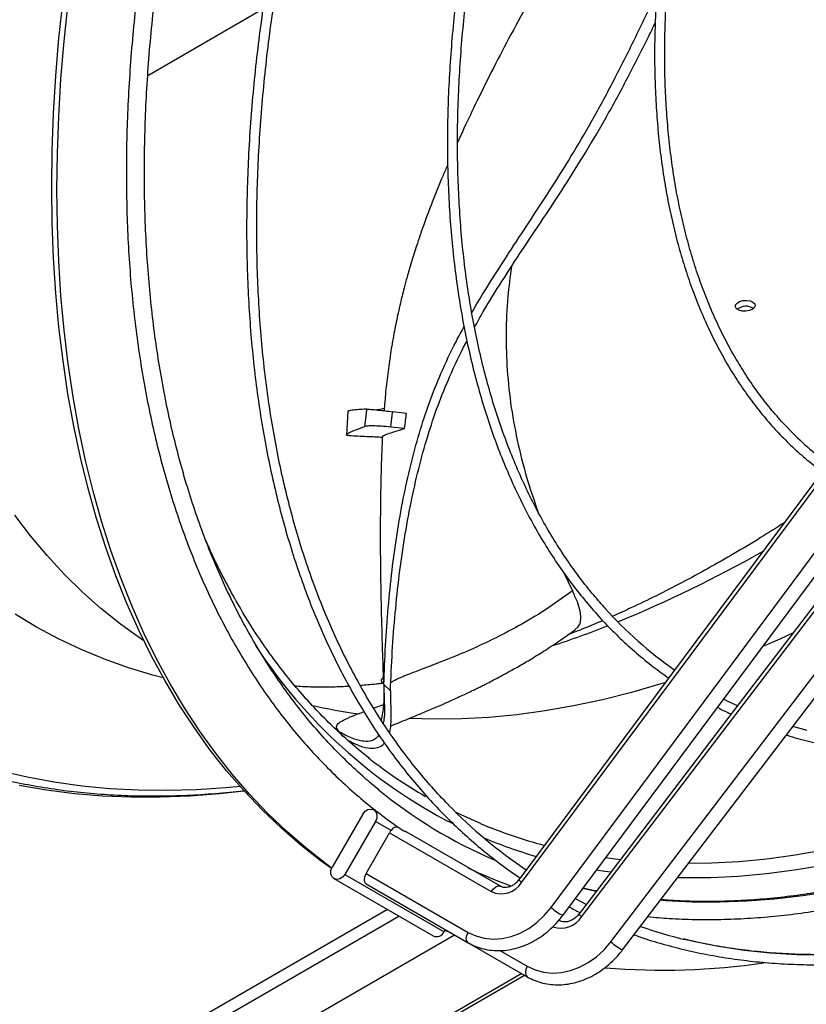
# Model space of a CAD drawing. Units: millimetres. Extents: x 5 to 414, y 3 to 291.
# Drawn here: x 264 to 268, y 62 to 66 of the extents above; entities that cross this region are included whole.
import ezdxf

# ---------------------------------------------------------------- set-up
doc = ezdxf.new("R2010")
doc.units = ezdxf.units.MM

msp = doc.modelspace()

# ---------------------------------------------------------------- linework, layer by layer
at = {"color": 7, "linetype": 'Continuous', "lineweight": 25}
for p, q in [((265.3145, 66.4682), (264.783, 66.1614)), ((266.5093, 62.4353), (268.4897, 65.1003)), ((266.645, 62.32), (268.6254, 64.985)), ((266.6995, 62.2835), (268.6799, 64.9485)), ((266.786, 62.2765), (268.8008, 64.9216)), ((266.9214, 62.1614), (268.9362, 64.8065)), ((266.9751, 62.1237), (268.9899, 64.7689)), ((265.7068, 64.6113), (265.6999, 64.5022)), ((265.9776, 64.6015), (265.9139, 64.6095)), ((265.9689, 64.5318), (265.905, 64.5386)), ((267.9061, 64.3448), (267.2062, 63.403)), ((268.2138, 64.1802), (267.4939, 63.2352)), ((266.7021, 63.8682), (266.7434, 63.7819)), ((267.2062, 63.403), (266.5099, 62.4661)), ((265.9034, 63.3205), (265.8731, 63.3503)), ((267.4939, 63.2352), (266.7849, 62.3043)), ((265.6596, 63.1397), (265.6823, 63.1088)), ((265.6774, 63.1186), (265.6689, 63.1298)), ((267.8275, 63.1372), (267.761, 63.1555)), ((265.8477, 62.7582), (265.8261, 62.7706)), ((265.7758, 62.7515), (265.6342, 62.5062)), ((265.8348, 62.7175), (265.6931, 62.4721)), ((265.9066, 62.6761), (265.8348, 62.7175)), ((266.411, 62.4177), (265.9789, 62.6671)), ((265.7915, 62.4766), (265.8987, 62.6648)), ((265.8987, 62.6648), (266.3692, 62.3932)), ((265.6428, 62.4531), (266.1011, 62.1884)), ((265.6931, 62.4721), (266.1514, 62.2075)), ((265.7915, 62.4766), (266.262, 62.2049)), ((266.5099, 62.4661), (266.4969, 62.4485)), ((265.7917, 62.4288), (266.2622, 62.1572)), ((265.8896, 62.3105), (258.3118, 57.9359)), ((266.7849, 62.3043), (266.7735, 62.2893)), ((266.0646, 62.2712), (266.5351, 61.9996)), ((266.6863, 62.2587), (266.6817, 62.2613)), ((266.1514, 62.2075), (266.1573, 62.2177)), ((266.1839, 62.2024), (266.155, 62.2136)), ((254.7522, 55.585), (266.1995, 62.1933)), ((254.5228, 55.0801), (266.5221, 62.0071))]:
    msp.add_line(p, q, dxfattribs=at)
at = {"color": 8, "linetype": 'Continuous', "lineweight": 25}
for p, q in [((266.9648, 62.5405), (266.897, 62.5493)), ((254.7592, 55.8245), (265.9421, 62.2803)), ((266.6862, 62.2587), (266.6806, 62.2606)), ((266.4087, 62.1212), (266.5354, 62.0481)), ((266.5098, 62.0142), (254.5106, 55.0872))]:
    msp.add_line(p, q, dxfattribs=at)
at = {"color": 7, "linetype": 'Continuous', "lineweight": 25, "flags": 128}
for points in [[(264.3398, 65.6482), (264.3419, 65.8167), (264.3482, 65.9874), (264.3585, 66.1603), (264.3731, 66.3351), (264.3917, 66.5118)], [(264.3634, 65.6346), (264.3655, 65.8031), (264.3717, 65.9738), (264.3821, 66.1467), (264.3966, 66.3215), (264.4153, 66.4982)], [(265.6309, 62.4993), (265.5841, 62.5333), (265.4904, 62.6069), (265.4, 62.6854), (265.3128, 62.7687), (265.229, 62.8568), (265.1486, 62.9496), (265.0717, 63.047), (264.9984, 63.1489), (264.9287, 63.2553), (264.8626, 63.3661), (264.8003, 63.4811), (264.7418, 63.6004), (264.687, 63.7237), (264.6362, 63.851), (264.5892, 63.9822), (264.5463, 64.1171), (264.5073, 64.2557), (264.4723, 64.3979), (264.4413, 64.5435), (264.4145, 64.6924), (264.3917, 64.8445), (264.3731, 64.9996), (264.3585, 65.1577), (264.3482, 65.3185), (264.3419, 65.4821), (264.3398, 65.6482)], [(265.6319, 62.5018), (265.6077, 62.5197), (265.514, 62.5933), (265.4236, 62.6718), (265.3364, 62.7551), (265.2526, 62.8432), (265.1722, 62.936), (265.0953, 63.0334), (265.022, 63.1353), (264.9523, 63.2417), (264.8862, 63.3525), (264.8239, 63.4675), (264.7653, 63.5868), (264.7106, 63.7101), (264.6598, 63.8374), (264.6128, 63.9686), (264.5698, 64.1035), (264.5308, 64.2421), (264.4958, 64.3843), (264.4649, 64.5299), (264.4381, 64.6788), (264.4153, 64.8308), (264.3966, 64.986), (264.3821, 65.1441), (264.3717, 65.3049), (264.3655, 65.4685), (264.3634, 65.6346)], [(267.5741, 65.0819), (267.5602, 65.0763), (267.5438, 65.0737), (267.5272, 65.0744), (267.5125, 65.0785), (267.5017, 65.0852), (267.4964, 65.0938), (267.4972, 65.103), (267.504, 65.1117), (267.5159, 65.1185), (267.5313, 65.1227), (267.5481, 65.1237), (267.5641, 65.1212), (267.577, 65.1157), (267.5852, 65.1079), (267.5875, 65.0989), (267.5836, 65.0898), (267.5741, 65.0819)], [(267.5058, 63.2507), (267.466, 63.2695), (267.4413, 63.2818)], [(265.7758, 62.7515), (265.7861, 62.7641), (265.7992, 62.7721), (265.8133, 62.7744), (265.8261, 62.7706), (265.8358, 62.7614), (265.8409, 62.748), (265.8405, 62.7326), (265.8348, 62.7175)], [(266.3187, 62.7074), (266.2296, 62.747), (266.2063, 62.7581)], [(265.6931, 62.4721), (265.6829, 62.4596), (265.6697, 62.4516), (265.6557, 62.4493), (265.6428, 62.4531), (265.6331, 62.4623), (265.6281, 62.4757), (265.6284, 62.4911), (265.6342, 62.5062)], [(266.2994, 62.4821), (266.2992, 62.4833), (266.2985, 62.4867)], [(265.7917, 62.4288), (265.7854, 62.4359), (265.783, 62.4475), (265.7852, 62.4618), (265.7915, 62.4766)], [(266.8078, 62.3343), (266.7606, 62.3577), (266.7563, 62.36)], [(266.262, 62.2049), (266.2979, 62.1882), (266.3366, 62.1777), (266.3771, 62.1738), (266.4188, 62.1766), (266.4607, 62.1859), (266.5019, 62.2016), (266.5418, 62.2233), (266.5794, 62.2507), (266.614, 62.2831), (266.645, 62.32)], [(266.0637, 62.2718), (266.0644, 62.2713), (266.0646, 62.2712)], [(266.5354, 62.0481), (266.5713, 62.0313), (266.6101, 62.0208), (266.6508, 62.0168), (266.6927, 62.0194), (266.7349, 62.0285), (266.7765, 62.044), (266.8168, 62.0655), (266.8549, 62.0926), (266.89, 62.1248), (266.9214, 62.1614)]]:
    msp.add_lwpolyline(points, dxfattribs=at)
at = {"color": 8, "linetype": 'Continuous', "lineweight": 25, "flags": 128}
for points in [[(264.7654, 63.5508), (264.7492, 63.5618), (264.6566, 63.6288), (264.567, 63.7007), (264.4807, 63.7775), (264.3977, 63.8591), (264.3181, 63.9454), (264.2418, 64.0364), (264.1691, 64.1319)], [(264.8545, 63.3805), (264.8062, 63.3932), (264.6936, 63.4271), (264.5835, 63.4663), (264.4761, 63.5106), (264.3715, 63.56), (264.2696, 63.6146), (264.1707, 63.6743)], [(267.7625, 63.5877), (267.701, 63.5597), (267.6222, 63.5252)], [(270.0664, 63.5288), (269.9716, 63.4599), (269.8324, 63.3629), (269.6929, 63.2704), (269.5532, 63.1826), (269.4133, 63.0994), (269.2735, 63.0211), (269.1337, 62.9476), (268.9942, 62.879), (268.8551, 62.8154), (268.7165, 62.7568), (268.5784, 62.7034), (268.4411, 62.655), (268.3047, 62.6119), (268.1692, 62.574), (268.0348, 62.5413), (267.9017, 62.5138), (267.7698, 62.4917), (267.6395, 62.4749), (267.5106, 62.4635), (267.3835, 62.4574), (267.2581, 62.4566), (267.2292, 62.4572)], [(265.8717, 63.3549), (265.8084, 63.3483), (265.762, 63.3443)], [(267.1735, 63.359), (267.1515, 63.3522), (267.0162, 63.3133), (266.882, 63.2796), (266.7489, 63.2512), (266.6172, 63.2281), (266.4869, 63.2103), (266.3581, 63.1979), (266.231, 63.1909), (266.1056, 63.1892), (265.9921, 63.1923)], [(269.6208, 63.3081), (269.5523, 63.265), (269.4129, 63.1809), (269.2734, 63.1016), (269.134, 63.0271), (268.9948, 62.9576), (268.8559, 62.893), (268.7176, 62.8334), (268.5798, 62.779), (268.4427, 62.7296), (268.3064, 62.6855), (268.1711, 62.6466), (268.0369, 62.6129), (267.9039, 62.5845), (267.7721, 62.5614), (267.6418, 62.5436), (267.513, 62.5312), (267.3859, 62.5241), (267.2788, 62.5223)], [(265.2097, 62.8783), (265.1429, 62.872), (265.0063, 62.863), (264.8714, 62.8594), (264.7384, 62.8611), (264.6073, 62.8682), (264.4782, 62.8807), (264.3513, 62.8985), (264.2266, 62.9217), (264.1043, 62.9501)], [(264.1898, 62.8843), (264.3158, 62.8629), (264.444, 62.8468), (264.5742, 62.8361), (264.7065, 62.8307), (264.8408, 62.8307), (264.9768, 62.8361), (265.1145, 62.8468), (265.2267, 62.8593)], [(266.9206, 62.4825), (266.8937, 62.4864), (266.8549, 62.4926)], [(266.3692, 62.3932), (266.3787, 62.4062), (266.3899, 62.4154), (266.4012, 62.4195), (266.4108, 62.4178), (266.411, 62.4177)], [(266.8534, 62.3942), (266.8176, 62.4016), (266.7915, 62.4074)], [(267.9388, 62.394), (267.8073, 62.3735), (267.6773, 62.3584), (267.5488, 62.3486), (267.4221, 62.3441), (267.2971, 62.345), (267.1741, 62.3511), (267.1498, 62.353)], [(266.2622, 62.1572), (266.2559, 62.1643), (266.2536, 62.1759), (266.2557, 62.1902), (266.262, 62.2049)], [(267.9038, 62.0998), (267.7795, 62.1017), (267.6571, 62.109), (267.5368, 62.1216), (267.4186, 62.1395), (267.3027, 62.1627), (267.2616, 62.1724)], [(266.5354, 62.0481), (266.5289, 62.0334), (266.5265, 62.019), (266.5286, 62.0072), (266.5349, 61.9997), (266.5351, 61.9996)]]:
    msp.add_lwpolyline(points, dxfattribs=at)
at = {"color": 7, "linetype": 'Continuous', "lineweight": 25}
for centre, radius, start, end in [((267.5448, 65.0304), 0.0663, 57.5415, 127.5231), ((268.8264, 65.5828), 1.5117, 224.038, 233.3728), ((268.3197, 64.9894), 1.9214, 222.0651, 234.948), ((267.1773, 64.7572), 2.2225, 231.7697, 239.991), ((267.2703, 64.6064), 2.2494, 230.7018, 246.77), ((267.8169, 64.3991), 2.2993, 224.2668, 235.975), ((265.9596, 62.6303), 0.07, 139.1726, 150.4203), ((265.9321, 62.6606), 0.0299, 73.7047, 148.8103), ((266.4154, 62.4935), 0.1105, 245.2557, 328.1925), ((267.818, 64.4565), 2.3509, 251.1283, 256.3106), ((266.1168, 62.2228), 0.0378, 245.4599, 336.0743), ((267.1615, 65.2554), 3.225, 265.2718, 278.313)]:
    msp.add_arc(centre, radius, start, end, dxfattribs=at)
at = {"color": 8, "linetype": 'Continuous', "lineweight": 25}
for centre, radius, start, end in [((264.806, 68.9147), 5.6955, 292.1429, 299.6547), ((265.1586, 68.0733), 4.7833, 288.1932, 291.4159), ((267.2681, 64.8117), 2.3643, 212.8144, 242.8152), ((266.0962, 65.6835), 2.4927, 257.0531, 262.2168), ((267.2033, 64.8241), 2.2942, 247.3177, 255.1283), ((267.2214, 64.7736), 2.3095, 247.4245, 253.7909), ((266.5225, 62.4602), 0.0282, 204.4401, 241.9575), ((266.7671, 62.4434), 0.1736, 225.292, 247.0677), ((266.6903, 62.3387), 0.1142, 251.4636, 326.9889), ((266.8023, 62.3049), 0.0327, 208.3908, 240.2064), ((267.0676, 62.313), 0.2107, 226.0313, 243.9553)]:
    msp.add_arc(centre, radius, start, end, dxfattribs=at)
at = {"color": 7, "linetype": 'Continuous', "lineweight": 25}
for points, knots in [([(265.9347, 70.1673), (265.9091, 70.1197), (265.8536, 70.0166), (265.7716, 69.8566), (265.6881, 69.6877), (265.6077, 69.5178), (265.5303, 69.3472), (265.4559, 69.1759), (265.3847, 69.004), (265.3167, 68.8317), (265.2519, 68.6591), (265.1903, 68.4864), (265.1322, 68.3136), (265.0774, 68.141), (265.026, 67.9686), (264.9781, 67.7967), (264.9337, 67.6252), (264.8928, 67.4544), (264.8555, 67.2843), (264.8217, 67.1152), (264.7917, 66.9471), (264.7652, 66.7802), (264.7425, 66.6146), (264.7234, 66.4504), (264.708, 66.2878), (264.6963, 66.1268), (264.6884, 65.9677), (264.6842, 65.8105), (264.6838, 65.6553), (264.6871, 65.5023), (264.6941, 65.3516), (264.7049, 65.2033), (264.7194, 65.0575), (264.7377, 64.9143), (264.7596, 64.7739), (264.7852, 64.6364), (264.8146, 64.5018), (264.8475, 64.3703), (264.8842, 64.2419), (264.9244, 64.1169), (264.9681, 63.9952), (265.0155, 63.877), (265.0663, 63.7624), (265.1206, 63.6514), (265.1783, 63.5442), (265.2393, 63.4408), (265.3037, 63.3413), (265.3713, 63.2459), (265.4422, 63.1545), (265.5162, 63.0672), (265.5933, 62.9842), (265.6734, 62.9055), (265.7564, 62.831), (265.8425, 62.7612), (265.9112, 62.7094), (265.9521, 62.6824), (265.9624, 62.6756)], [0, 0, 0, 0, 0.016149, 0.034956, 0.053763, 0.07257, 0.091378, 0.110186, 0.128994, 0.147802, 0.166611, 0.185421, 0.204231, 0.223042, 0.241853, 0.260665, 0.279478, 0.298292, 0.317106, 0.335922, 0.354738, 0.373555, 0.392373, 0.411192, 0.430012, 0.448833, 0.467654, 0.486476, 0.505299, 0.524123, 0.542947, 0.561771, 0.580595, 0.599419, 0.618242, 0.637065, 0.655885, 0.674704, 0.69352, 0.712333, 0.731142, 0.749947, 0.768747, 0.78754, 0.806326, 0.825106, 0.843876, 0.862639, 0.881392, 0.900136, 0.918871, 0.937597, 0.956315, 0.975026, 0.993731, 1, 1, 1, 1]), ([(265.8495, 62.8635), (265.8276, 62.8816), (265.7776, 62.9229), (265.7031, 62.9924), (265.6255, 63.071), (265.551, 63.1541), (265.4796, 63.2412), (265.4114, 63.3325), (265.3464, 63.4277), (265.2846, 63.5269), (265.2261, 63.63), (265.1709, 63.7368), (265.1192, 63.8473), (265.0708, 63.9614), (265.0259, 64.0791), (264.9845, 64.2002), (264.9467, 64.3246), (264.9123, 64.4523), (264.8816, 64.5831), (264.8545, 64.717), (264.8309, 64.8539), (264.8111, 64.9935), (264.7949, 65.1359), (264.7823, 65.281), (264.7735, 65.4285), (264.7683, 65.5784), (264.7669, 65.7307), (264.7691, 65.885), (264.7751, 66.0414), (264.7847, 66.1998), (264.7981, 66.3599), (264.8151, 66.5217), (264.8358, 66.685), (264.8602, 66.8497), (264.8882, 67.0158), (264.9198, 67.1829), (264.955, 67.3511), (264.9938, 67.5202), (265.0361, 67.69), (265.0819, 67.8604), (265.1312, 68.0314), (265.1839, 68.2027), (265.2401, 68.3741), (265.2995, 68.5457), (265.3623, 68.7172), (265.4283, 68.8886), (265.4975, 69.0596), (265.5699, 69.2301), (265.6453, 69.4001), (265.7238, 69.5693), (265.8053, 69.7377), (265.8898, 69.9049), (265.9568, 70.0338), (265.9966, 70.1065), (266.0063, 70.1242)], [0, 0, 0, 0, 0.015439, 0.035104, 0.054761, 0.074409, 0.094048, 0.113677, 0.133296, 0.152905, 0.172505, 0.192096, 0.211678, 0.231254, 0.250822, 0.270385, 0.289943, 0.309497, 0.329047, 0.348595, 0.368141, 0.387684, 0.407227, 0.426769, 0.44631, 0.465851, 0.485392, 0.504934, 0.524476, 0.544018, 0.563561, 0.583105, 0.60265, 0.622195, 0.641741, 0.661288, 0.680836, 0.700385, 0.719935, 0.739486, 0.759037, 0.778589, 0.798142, 0.817695, 0.837249, 0.856803, 0.876359, 0.895914, 0.91547, 0.935026, 0.954583, 0.97414, 0.993697, 1, 1, 1, 1]), ([(266.4737, 69.8537), (266.4488, 69.8075), (266.3943, 69.7062), (266.3135, 69.5483), (266.2306, 69.3805), (266.1507, 69.2116), (266.0738, 69.0419), (266, 68.8716), (265.9294, 68.7007), (265.8619, 68.5294), (265.7976, 68.3579), (265.7367, 68.1862), (265.679, 68.0146), (265.6248, 67.843), (265.574, 67.6717), (265.5266, 67.5009), (265.4827, 67.3305), (265.4424, 67.1608), (265.4056, 66.992), (265.3725, 66.824), (265.343, 66.6571), (265.3171, 66.4915), (265.2948, 66.3271), (265.2763, 66.1642), (265.2615, 66.0029), (265.2504, 65.8432), (265.243, 65.6855), (265.2393, 65.5296), (265.2394, 65.3759), (265.2432, 65.2243), (265.2507, 65.075), (265.262, 64.9282), (265.2769, 64.784), (265.2956, 64.6424), (265.318, 64.5035), (265.3441, 64.3676), (265.3738, 64.2346), (265.4072, 64.1048), (265.4441, 63.9781), (265.4847, 63.8548), (265.5288, 63.7348), (265.5764, 63.6183), (265.6275, 63.5055), (265.6821, 63.3963), (265.74, 63.2908), (265.8013, 63.1893), (265.8658, 63.0916), (265.9337, 62.998), (266.0047, 62.9084), (266.0788, 62.823), (266.156, 62.7418), (266.2362, 62.665), (266.3193, 62.5923), (266.4056, 62.5245), (266.4667, 62.4792), (266.4999, 62.4579), (266.5026, 62.4562)], [0, 0, 0, 0, 0.015817, 0.034717, 0.053617, 0.072517, 0.091417, 0.110317, 0.129218, 0.148119, 0.16702, 0.185921, 0.204823, 0.223725, 0.242627, 0.26153, 0.280433, 0.299337, 0.318241, 0.337146, 0.356051, 0.374956, 0.393862, 0.412769, 0.431676, 0.450584, 0.469492, 0.488401, 0.50731, 0.526219, 0.545129, 0.564038, 0.582948, 0.601857, 0.620767, 0.639675, 0.658582, 0.677489, 0.696394, 0.715297, 0.734197, 0.753095, 0.77199, 0.790882, 0.809769, 0.828652, 0.84753, 0.866404, 0.885271, 0.904134, 0.922991, 0.941844, 0.960691, 0.979535, 0.998375, 1, 1, 1, 1]), ([(266.1737, 62.7917), (266.1726, 62.7928), (266.1452, 62.8196), (266.0944, 62.876), (266.0216, 62.9612), (265.9523, 63.051), (265.8861, 63.1447), (265.8232, 63.2424), (265.7635, 63.344), (265.7072, 63.4494), (265.6542, 63.5585), (265.6047, 63.6713), (265.5586, 63.7876), (265.516, 63.9074), (265.477, 64.0306), (265.4415, 64.157), (265.4095, 64.2867), (265.3812, 64.4194), (265.3565, 64.5551), (265.3355, 64.6936), (265.3181, 64.8349), (265.3044, 64.9789), (265.2945, 65.1254), (265.2882, 65.2743), (265.2856, 65.4256), (265.2867, 65.579), (265.2916, 65.7345), (265.3001, 65.8919), (265.3124, 66.0511), (265.3283, 66.2121), (265.348, 66.3746), (265.3713, 66.5385), (265.3982, 66.7037), (265.4288, 66.8702), (265.463, 67.0376), (265.5007, 67.206), (265.542, 67.3751), (265.5869, 67.5449), (265.6352, 67.7153), (265.6869, 67.8859), (265.7421, 68.0569), (265.8006, 68.2279), (265.8624, 68.3989), (265.9275, 68.5697), (265.9958, 68.7402), (266.0673, 68.9103), (266.1419, 69.0799), (266.2195, 69.2487), (266.3001, 69.4167), (266.3837, 69.5836), (266.455, 69.7214), (266.4994, 69.803), (266.514, 69.8297)], [0, 0, 0, 0, 0.000895, 0.021554, 0.042206, 0.062854, 0.083495, 0.10413, 0.12476, 0.145384, 0.166003, 0.186618, 0.207229, 0.227836, 0.248439, 0.269041, 0.28964, 0.310237, 0.330833, 0.351428, 0.372022, 0.392615, 0.413208, 0.433801, 0.454394, 0.474987, 0.49558, 0.516173, 0.536767, 0.557361, 0.577956, 0.598551, 0.619147, 0.639743, 0.66034, 0.680937, 0.701535, 0.722133, 0.742732, 0.763331, 0.783931, 0.804531, 0.825131, 0.845732, 0.866333, 0.886934, 0.907536, 0.928138, 0.948739, 0.969342, 0.989944, 1, 1, 1, 1]), ([(267.1599, 69.4438), (267.1437, 69.4135), (267.1006, 69.3328), (267.0339, 69.2005), (266.9594, 69.0472), (266.8879, 68.893), (266.8195, 68.738), (266.7543, 68.5825), (266.6921, 68.4265), (266.6333, 68.2702), (266.5776, 68.1138), (266.5254, 67.9573), (266.4765, 67.8011), (266.4311, 67.6451), (266.3891, 67.4896), (266.3506, 67.3346), (266.3157, 67.1804), (266.2844, 67.0271), (266.2567, 66.8747), (266.2327, 66.7236), (266.2123, 66.5738), (266.1956, 66.4254), (266.1826, 66.2786), (266.1733, 66.1335), (266.1678, 65.9903), (266.166, 65.8491), (266.1679, 65.7101), (266.1736, 65.5733), (266.183, 65.4389), (266.1961, 65.307), (266.2129, 65.1777), (266.2334, 65.0513), (266.2577, 64.9277), (266.2855, 64.8071), (266.317, 64.6897), (266.3521, 64.5755), (266.3908, 64.4646), (266.4331, 64.3572), (266.4788, 64.2534), (266.5279, 64.1532), (266.5805, 64.0568), (266.6364, 63.9642), (266.6956, 63.8756), (266.7581, 63.791), (266.8237, 63.7105), (266.8924, 63.6341), (266.9642, 63.562), (267.039, 63.4943), (267.1136, 63.433), (267.1646, 63.3965), (267.1886, 63.3793)], [0, 0, 0, 0, 0.012699, 0.033761, 0.054823, 0.075885, 0.096947, 0.11801, 0.139073, 0.160137, 0.1812, 0.202265, 0.22333, 0.244395, 0.265461, 0.286528, 0.307595, 0.328663, 0.349732, 0.370802, 0.391872, 0.412943, 0.434015, 0.455088, 0.476161, 0.497235, 0.51831, 0.539385, 0.56046, 0.581535, 0.60261, 0.623684, 0.644758, 0.66583, 0.6869, 0.707968, 0.729033, 0.750094, 0.771151, 0.792203, 0.813249, 0.834289, 0.855322, 0.876347, 0.897365, 0.918375, 0.939377, 0.960372, 0.981361, 1, 1, 1, 1]), ([(266.8976, 63.699), (266.879, 63.7198), (266.8378, 63.7659), (266.7777, 63.8422), (266.7169, 63.9268), (266.6594, 64.0154), (266.6052, 64.1079), (266.5543, 64.2042), (266.5068, 64.3043), (266.4628, 64.4079), (266.4222, 64.5151), (266.385, 64.6257), (266.3515, 64.7396), (266.3215, 64.8567), (266.2951, 64.977), (266.2723, 65.1002), (266.2532, 65.2263), (266.2377, 65.3552), (266.226, 65.4867), (266.2179, 65.6207), (266.2135, 65.7571), (266.2128, 65.8957), (266.2159, 66.0365), (266.2226, 66.1793), (266.2331, 66.3239), (266.2472, 66.4702), (266.265, 66.6181), (266.2865, 66.7674), (266.3116, 66.9181), (266.3404, 67.0698), (266.3728, 67.2226), (266.4087, 67.3763), (266.4481, 67.5306), (266.4911, 67.6855), (266.5375, 67.8408), (266.5873, 67.9964), (266.6404, 68.1521), (266.6969, 68.3078), (266.7567, 68.4633), (266.8196, 68.6185), (266.8857, 68.7732), (266.9549, 68.9273), (267.027, 69.0806), (267.1023, 69.2329), (267.16, 69.346), (267.1935, 69.408), (267.1999, 69.4199)], [0, 0, 0, 0, 0.019298, 0.042579, 0.06585, 0.089113, 0.112367, 0.135614, 0.158852, 0.182084, 0.205311, 0.228532, 0.251748, 0.274962, 0.298172, 0.32138, 0.344587, 0.367792, 0.390996, 0.4142, 0.437404, 0.460608, 0.483812, 0.507016, 0.530221, 0.553426, 0.576633, 0.599839, 0.623047, 0.646256, 0.669465, 0.692675, 0.715885, 0.739097, 0.762309, 0.785522, 0.808735, 0.831949, 0.855163, 0.878378, 0.901593, 0.924809, 0.948025, 0.971241, 0.994457, 1, 1, 1, 1]), ([(267.8683, 69.0205), (267.8618, 69.008), (267.8316, 68.9507), (267.7806, 68.8475), (267.7157, 68.7109), (267.654, 68.5735), (267.5953, 68.4355), (267.5398, 68.2969), (267.4876, 68.1581), (267.4386, 68.0192), (267.393, 67.8802), (267.3507, 67.7415), (267.312, 67.6031), (267.2767, 67.4653), (267.245, 67.3281), (267.2168, 67.1918), (267.1923, 67.0565), (267.1715, 66.9224), (267.1543, 66.7896), (267.1408, 66.6584), (267.131, 66.5287), (267.1249, 66.4009), (267.1226, 66.275), (267.124, 66.1513), (267.1292, 66.0298), (267.1381, 65.9107), (267.1507, 65.7941), (267.167, 65.6802), (267.187, 65.5692), (267.2108, 65.4611), (267.2381, 65.3561), (267.2691, 65.2543), (267.3036, 65.1559), (267.3417, 65.061), (267.3833, 64.9696), (267.4283, 64.8819), (267.4767, 64.798), (267.5285, 64.718), (267.5834, 64.6421), (267.6416, 64.5702), (267.7029, 64.5025), (267.7672, 64.4392), (267.8317, 64.3821), (267.8761, 64.3483), (267.8969, 64.3324)], [0, 0, 0, 0, 0.00678, 0.03108, 0.055381, 0.079682, 0.103983, 0.128285, 0.152588, 0.176891, 0.201195, 0.2255, 0.249806, 0.274113, 0.298421, 0.322731, 0.347041, 0.371353, 0.395666, 0.41998, 0.444296, 0.468613, 0.49293, 0.517249, 0.541569, 0.565889, 0.590209, 0.614528, 0.638846, 0.663163, 0.687476, 0.711786, 0.736092, 0.760391, 0.784683, 0.808966, 0.83324, 0.857502, 0.881753, 0.90599, 0.930215, 0.954428, 0.978629, 1, 1, 1, 1]), ([(267.7434, 64.5298), (267.7372, 64.536), (267.71, 64.5631), (267.6648, 64.6154), (267.6081, 64.6867), (267.5549, 64.7624), (267.5048, 64.8419), (267.458, 64.9254), (267.4145, 65.0126), (267.3745, 65.1034), (267.3379, 65.1978), (267.3048, 65.2957), (267.2753, 65.3968), (267.2493, 65.5012), (267.2269, 65.6087), (267.2082, 65.719), (267.1931, 65.8323), (267.1817, 65.9482), (267.1739, 66.0666), (267.1699, 66.1874), (267.1695, 66.3105), (267.1729, 66.4357), (267.18, 66.5629), (267.1908, 66.6919), (267.2052, 66.8225), (267.2233, 66.9546), (267.2451, 67.088), (267.2705, 67.2226), (267.2995, 67.3582), (267.332, 67.4946), (267.3681, 67.6317), (267.4077, 67.7694), (267.4506, 67.9073), (267.497, 68.0454), (267.5467, 68.1836), (267.5996, 68.3215), (267.6557, 68.4591), (267.715, 68.5963), (267.7774, 68.7327), (267.8415, 68.8664), (267.8864, 68.9539), (267.9083, 68.9967)], [0, 0, 0, 0, 0.0077604, 0.0340038, 0.0602337, 0.0864494, 0.1126508, 0.1388387, 0.1650139, 0.1911777, 0.2173315, 0.2434769, 0.2696151, 0.2957477, 0.3218757, 0.3480005, 0.3741228, 0.4002435, 0.4263633, 0.4524827, 0.4786022, 0.5047219, 0.5308424, 0.5569636, 0.5830859, 0.6092093, 0.6353339, 0.6614598, 0.6875869, 0.7137151, 0.7398446, 0.7659752, 0.7921068, 0.8182394, 0.8443729, 0.8705073, 0.8966423, 0.922778, 0.9489143, 0.975051, 1, 1, 1, 1]), ([(267.3321, 67.6729), (267.3193, 67.6569), (267.2624, 67.5859), (267.1675, 67.4603), (267.05, 67.2997), (266.9431, 67.1466), (266.8367, 66.9877), (266.7321, 66.8238), (266.6305, 66.656), (266.5369, 66.4936), (266.4511, 66.3368), (266.3727, 66.186), (266.3044, 66.0481), (266.2521, 65.9389), (266.2234, 65.8753), (266.2137, 65.8537)], [0, 0, 0, 0, 0.028829, 0.1282, 0.221213, 0.30833, 0.389967, 0.489204, 0.58043, 0.664293, 0.751374, 0.830411, 0.902038, 0.966819, 1, 1, 1, 1]), ([(266.2793, 65.0664), (266.2817, 65.0709), (266.3097, 65.1221), (266.3714, 65.2201), (266.4619, 65.361), (266.5569, 65.5044), (266.6538, 65.6532), (266.7517, 65.8101), (266.8489, 65.9777), (266.9446, 66.157), (267.04, 66.3472), (267.1013, 66.4773), (267.1327, 66.544)], [0, 0, 0, 0, 0.00932, 0.1061543, 0.2026809, 0.3008248, 0.4023036, 0.5086252, 0.6210962, 0.740524, 0.8668844, 1, 1, 1, 1]), ([(266.2917, 64.9989), (266.305, 65.0232), (266.3442, 65.0949), (266.4189, 65.2139), (266.5119, 65.3566), (266.6091, 65.5019), (266.7084, 65.6527), (266.8084, 65.8117), (266.9079, 65.9815), (267.0054, 66.1632), (267.0782, 66.306), (267.1173, 66.3879), (267.1257, 66.4056)], [0, 0, 0, 0, 0.052714, 0.15558, 0.258154, 0.362447, 0.47025, 0.583145, 0.702504, 0.829181, 0.963155, 1, 1, 1, 1]), ([(267.7311, 63.1162), (267.7325, 63.1158), (267.7657, 63.1049), (267.833, 63.0878), (267.933, 63.0655), (268.0352, 63.0485), (268.1394, 63.0362), (268.2455, 63.0287), (268.3533, 63.026), (268.4629, 63.0281), (268.574, 63.0351), (268.6865, 63.0469), (268.8004, 63.0634), (268.9155, 63.0848), (269.0318, 63.1109), (269.1491, 63.1418), (269.2673, 63.1773), (269.3863, 63.2176), (269.506, 63.2625), (269.6262, 63.312), (269.747, 63.366), (269.868, 63.4245), (269.9893, 63.4875), (270.1106, 63.5548), (270.232, 63.6265), (270.3533, 63.7024), (270.4743, 63.7824), (270.5949, 63.8666), (270.7152, 63.9548), (270.8348, 64.0469), (270.9537, 64.1428), (271.0719, 64.2425), (271.1891, 64.3459), (271.3054, 64.4528), (271.4205, 64.5632), (271.5343, 64.6769), (271.6469, 64.7939), (271.7579, 64.914), (271.8674, 65.0371), (271.9753, 65.1631), (272.0814, 65.2919), (272.1857, 65.4234), (272.288, 65.5575), (272.3882, 65.6939), (272.4863, 65.8326), (272.5821, 65.9735), (272.6662, 66.1013), (272.7171, 66.1829), (272.7379, 66.2161)], [0, 0, 0, 0, 0.000948, 0.023231, 0.04552, 0.067817, 0.090122, 0.112435, 0.134756, 0.157084, 0.17942, 0.201763, 0.224112, 0.246467, 0.268826, 0.291189, 0.313555, 0.335924, 0.358295, 0.380668, 0.403042, 0.425416, 0.447791, 0.470166, 0.492541, 0.514915, 0.537289, 0.559663, 0.582035, 0.604408, 0.626779, 0.64915, 0.67152, 0.693889, 0.716257, 0.738625, 0.760993, 0.783359, 0.805725, 0.828091, 0.850456, 0.87282, 0.895184, 0.917548, 0.939912, 0.962275, 0.984638, 1, 1, 1, 1]), ([(267.0922, 62.2774), (267.1249, 62.2744), (267.1965, 62.268), (267.3091, 62.2639), (267.4295, 62.2639), (267.5515, 62.2689), (267.675, 62.2787), (267.8, 62.2933), (267.9262, 62.3127), (268.0537, 62.3369), (268.1823, 62.3659), (268.312, 62.3996), (268.4425, 62.438), (268.5739, 62.4811), (268.7059, 62.5289), (268.8386, 62.5813), (268.9718, 62.6383), (269.1054, 62.6998), (269.2392, 62.7658), (269.3733, 62.8362), (269.5074, 62.911), (269.6416, 62.9901), (269.7756, 63.0735), (269.9094, 63.161), (270.0428, 63.2527), (270.1758, 63.3484), (270.3083, 63.448), (270.4402, 63.5516), (270.5713, 63.6589), (270.7016, 63.77), (270.8309, 63.8847), (270.9592, 64.003), (271.0864, 64.1247), (271.2124, 64.2498), (271.337, 64.3782), (271.4602, 64.5097), (271.5818, 64.6442), (271.7019, 64.7818), (271.8203, 64.9222), (271.9368, 65.0653), (272.0515, 65.2111), (272.1642, 65.3594), (272.2749, 65.51), (272.3834, 65.663), (272.4897, 65.8182), (272.5935, 65.9754), (272.6781, 66.1072), (272.727, 66.1871), (272.7431, 66.2133)], [0, 0, 0, 0, 0.018538, 0.040535, 0.062542, 0.084558, 0.106584, 0.128619, 0.150661, 0.172711, 0.194766, 0.216826, 0.23889, 0.260958, 0.283029, 0.305103, 0.327177, 0.349253, 0.37133, 0.393407, 0.415485, 0.437562, 0.459638, 0.481714, 0.50379, 0.525864, 0.547938, 0.57001, 0.592082, 0.614153, 0.636223, 0.658292, 0.680359, 0.702427, 0.724493, 0.746558, 0.768623, 0.790687, 0.81275, 0.834812, 0.856874, 0.878936, 0.900997, 0.923058, 0.945118, 0.967178, 0.989238, 1, 1, 1, 1]), ([(273.154, 65.9884), (273.1231, 65.9385), (273.0593, 65.8357), (272.9595, 65.6821), (272.8556, 65.5272), (272.7493, 65.3744), (272.6409, 65.2239), (272.5303, 65.0757), (272.4178, 64.93), (272.3034, 64.7868), (272.1871, 64.6463), (272.0691, 64.5087), (271.9495, 64.3739), (271.8283, 64.2422), (271.7057, 64.1135), (271.5817, 63.9881), (271.4565, 63.866), (271.3301, 63.7473), (271.2027, 63.6322), (271.0743, 63.5206), (270.9451, 63.4127), (270.8151, 63.3086), (270.6845, 63.2083), (270.5533, 63.112), (270.4217, 63.0197), (270.2898, 62.9314), (270.1577, 62.8473), (270.0254, 62.7675), (269.8931, 62.6919), (269.7609, 62.6206), (269.6289, 62.5537), (269.4972, 62.4913), (269.366, 62.4334), (269.2352, 62.38), (269.105, 62.3311), (268.9755, 62.2869), (268.8469, 62.2474), (268.7191, 62.2125), (268.5924, 62.1823), (268.4668, 62.1568), (268.3424, 62.1361), (268.2194, 62.1202), (268.0977, 62.109), (267.9775, 62.1026), (267.8589, 62.101), (267.742, 62.1042), (267.6269, 62.1122), (267.5135, 62.1249), (267.4023, 62.1427), (267.3171, 62.1593), (267.2696, 62.1715), (267.2578, 62.1745)], [0, 0, 0, 0, 0.01947, 0.040187, 0.060904, 0.081621, 0.102338, 0.123054, 0.14377, 0.164486, 0.185202, 0.205917, 0.226632, 0.247346, 0.26806, 0.288774, 0.309487, 0.330199, 0.350911, 0.371623, 0.392334, 0.413044, 0.433754, 0.454463, 0.475172, 0.49588, 0.516587, 0.537294, 0.558001, 0.578707, 0.599414, 0.62012, 0.640826, 0.661532, 0.682239, 0.702946, 0.723654, 0.744364, 0.765075, 0.785788, 0.806503, 0.827221, 0.847943, 0.868668, 0.889398, 0.910133, 0.930873, 0.951619, 0.97237, 0.993128, 1, 1, 1, 1]), ([(267.0284, 62.1937), (267.0464, 62.1873), (267.099, 62.1686), (267.1887, 62.1428), (267.2972, 62.1159), (267.408, 62.0941), (267.5208, 62.0769), (267.6356, 62.0646), (267.7522, 62.057), (267.8706, 62.0543), (267.9906, 62.0564), (268.1122, 62.0633), (268.2353, 62.075), (268.3598, 62.0915), (268.4856, 62.1129), (268.6125, 62.1389), (268.7405, 62.1698), (268.8695, 62.2054), (268.9994, 62.2456), (269.1301, 62.2906), (269.2614, 62.3401), (269.3933, 62.3943), (269.5257, 62.453), (269.6584, 62.5162), (269.7914, 62.5839), (269.9246, 62.6559), (270.0577, 62.7323), (270.1909, 62.813), (270.3238, 62.8979), (270.4565, 62.987), (270.5889, 63.0801), (270.7207, 63.1772), (270.852, 63.2782), (270.9826, 63.3831), (271.1124, 63.4918), (271.2414, 63.6041), (271.3693, 63.72), (271.4962, 63.8395), (271.6219, 63.9623), (271.7464, 64.0884), (271.8694, 64.2178), (271.991, 64.3503), (272.111, 64.4857), (272.2294, 64.6241), (272.346, 64.7652), (272.4607, 64.9091), (272.5735, 65.0555), (272.6843, 65.2043), (272.793, 65.3555), (272.8996, 65.5089), (273.0038, 65.6644), (273.1025, 65.8167), (273.1652, 65.9179), (273.195, 65.9659)], [0, 0, 0, 0, 0.01028, 0.030058, 0.04984, 0.069627, 0.089418, 0.109215, 0.129018, 0.148826, 0.168639, 0.188457, 0.20828, 0.228106, 0.247937, 0.267771, 0.287608, 0.307447, 0.327288, 0.347131, 0.366976, 0.386821, 0.406667, 0.426513, 0.44636, 0.466207, 0.486054, 0.5059, 0.525747, 0.545593, 0.565438, 0.585283, 0.605128, 0.624972, 0.644816, 0.664659, 0.684502, 0.704344, 0.724186, 0.744028, 0.763869, 0.783709, 0.803549, 0.823389, 0.843229, 0.863068, 0.882907, 0.902745, 0.922584, 0.942422, 0.96226, 0.982098, 1, 1, 1, 1]), ([(266.168, 65.7506), (266.1608, 65.734), (266.1357, 65.6766), (266.098, 65.5828), (266.0573, 65.4742), (266.0252, 65.3807), (266.0003, 65.3016), (265.9815, 65.2366), (265.9677, 65.1855), (265.9575, 65.1451), (265.9483, 65.1067), (265.9361, 65.0532), (265.9209, 64.9791), (265.9052, 64.8893), (265.8918, 64.7956), (265.8812, 64.7039), (265.8763, 64.6429), (265.874, 64.6143)], [0, 0, 0, 0, 0.045601, 0.15833, 0.255407, 0.338178, 0.407652, 0.464526, 0.508568, 0.541248, 0.569333, 0.610604, 0.684062, 0.764336, 0.845488, 0.927447, 1, 1, 1, 1]), ([(266.4619, 65.2791), (266.4558, 65.2331), (266.442, 65.1288), (266.4356, 64.9686), (266.4408, 64.7973), (266.46, 64.6255), (266.4925, 64.4542), (266.5338, 64.2941), (266.5684, 64.1948), (266.5843, 64.1493)], [0, 0, 0, 0, 0.1098971, 0.2485584, 0.391884, 0.5423199, 0.7003061, 0.8625942, 1, 1, 1, 1]), ([(265.8731, 63.3503), (265.8753, 63.4095), (265.8796, 63.5256), (265.8923, 63.7018), (265.9097, 63.8742), (265.9326, 64.0424), (265.961, 64.2045), (265.995, 64.36), (266.0348, 64.5081), (266.0809, 64.6494), (266.1374, 64.7912), (266.1915, 64.9078), (266.2316, 64.9798), (266.2439, 65.0017)], [0, 0, 0, 0, 0.118167, 0.231542, 0.339967, 0.443298, 0.541415, 0.632668, 0.718878, 0.800124, 0.876604, 0.962506, 1, 1, 1, 1]), ([(265.9034, 63.3205), (265.9059, 63.3805), (265.9108, 63.498), (265.9245, 63.6764), (265.943, 63.851), (265.9671, 64.0213), (265.9967, 64.1854), (266.0319, 64.3428), (266.0732, 64.4928), (266.1206, 64.6359), (266.1793, 64.7795), (266.2248, 64.8787), (266.2549, 64.9327), (266.2567, 64.936)], [0, 0, 0, 0, 0.121821, 0.238743, 0.350603, 0.457253, 0.558572, 0.652854, 0.741981, 0.826038, 0.905231, 0.994266, 1, 1, 1, 1]), ([(265.8338, 64.6185), (265.8425, 64.6198), (265.8547, 64.6216), (265.8704, 64.6253), (265.875, 64.6264)], [0, 0, 0, 0, 0.709481, 1, 1, 1, 1]), ([(265.795, 64.6213), (265.7786, 64.6206), (265.7456, 64.6191), (265.718, 64.6154), (265.705, 64.6124), (265.7071, 64.6114), (265.7072, 64.6113)], [0, 0, 0, 0, 0.324312, 0.648939, 0.977365, 1, 1, 1, 1]), ([(265.7856, 64.5416), (265.7867, 64.551), (265.7884, 64.5663), (265.7909, 64.5873), (265.7929, 64.6045), (265.7943, 64.6158), (265.795, 64.6213)], [0, 0, 0, 0, 0.3547734, 0.5758569, 0.790842, 1, 1, 1, 1]), ([(265.795, 64.6213), (265.7998, 64.6212), (265.8094, 64.6209), (265.8427, 64.6179), (265.8792, 64.6138), (265.9023, 64.611), (265.9139, 64.6095)], [0, 0, 0, 0, 0.280297, 0.560139, 0.780418, 1, 1, 1, 1]), ([(265.905, 64.5386), (265.906, 64.547), (265.9076, 64.5605), (265.9099, 64.5792), (265.9119, 64.5945), (265.9132, 64.6046), (265.9139, 64.6095)], [0, 0, 0, 0, 0.352679, 0.573641, 0.789345, 1, 1, 1, 1]), ([(265.9689, 64.5318), (265.9705, 64.5449), (265.9732, 64.5681), (265.9762, 64.5913), (265.9776, 64.6015)], [0, 0, 0, 0, 0.562592, 1, 1, 1, 1]), ([(265.7128, 64.4998), (265.712, 64.4998), (265.7032, 64.4995), (265.699, 64.5019), (265.7009, 64.5071), (265.7169, 64.5156), (265.744, 64.5266), (265.7718, 64.5366), (265.7856, 64.5416)], [0, 0, 0, 0, 0.021059, 0.222192, 0.41935, 0.613894, 0.807097, 1, 1, 1, 1]), ([(265.905, 64.5386), (265.8902, 64.54), (265.8605, 64.5428), (265.8224, 64.5442), (265.7961, 64.5437), (265.7891, 64.5423), (265.7856, 64.5416)], [0, 0, 0, 0, 0.2759612, 0.5547117, 0.7766925, 1, 1, 1, 1]), ([(265.867, 64.4953), (265.8679, 64.4967), (265.8699, 64.4997), (265.8898, 64.5076), (265.9213, 64.5177), (265.953, 64.5271), (265.9689, 64.5318)], [0, 0, 0, 0, 0.229196, 0.486706, 0.743116, 1, 1, 1, 1]), ([(265.7112, 64.4997), (265.7391, 64.4984), (265.7907, 64.4959), (265.8424, 64.4935), (265.8662, 64.4923)], [0, 0, 0, 0, 0.538995, 1, 1, 1, 1]), ([(265.8664, 64.4953), (265.8649, 64.4643), (265.8625, 64.4134), (265.8604, 64.3444), (265.8591, 64.2921), (265.8583, 64.2483), (265.8576, 64.2072), (265.857, 64.1599), (265.8566, 64.1028), (265.8564, 64.0353), (265.8567, 63.9582), (265.8575, 63.8685), (265.8591, 63.7659), (265.8617, 63.6497), (265.8654, 63.5195), (265.8687, 63.4289), (265.8704, 63.3809)], [0, 0, 0, 0, 0.077469, 0.126985, 0.172247, 0.207921, 0.236328, 0.274565, 0.326807, 0.383587, 0.452209, 0.533441, 0.628071, 0.736885, 0.860635, 1, 1, 1, 1]), ([(271.1921, 64.3494), (271.1783, 64.3351), (271.1234, 64.2783), (271.0258, 64.1822), (270.8997, 64.0614), (270.7724, 63.9442), (270.6441, 63.8305), (270.515, 63.7205), (270.385, 63.6141), (270.2544, 63.5117), (270.1231, 63.4131), (269.9914, 63.3184), (269.8594, 63.2278), (269.727, 63.1414), (269.5945, 63.0591), (269.462, 62.981), (269.3295, 62.9073), (269.1971, 62.8379), (269.065, 62.7729), (268.9333, 62.7124), (268.802, 62.6564), (268.6713, 62.6049), (268.5413, 62.5581), (268.412, 62.5158), (268.2836, 62.4782), (268.1562, 62.4453), (268.0299, 62.4171), (267.9047, 62.3936), (267.7808, 62.3748), (267.6582, 62.3608), (267.5371, 62.3516), (267.4175, 62.347), (267.2996, 62.3476), (267.2111, 62.3507), (267.1626, 62.355), (267.1521, 62.356)], [0, 0, 0, 0, 0.0106, 0.042237, 0.073872, 0.105505, 0.137138, 0.168768, 0.200398, 0.232025, 0.263651, 0.295276, 0.326899, 0.35852, 0.390141, 0.42176, 0.453378, 0.484995, 0.516612, 0.548229, 0.579846, 0.611464, 0.643083, 0.674704, 0.706328, 0.737955, 0.769587, 0.801225, 0.83287, 0.864523, 0.896186, 0.92786, 0.959546, 0.991246, 1, 1, 1, 1]), ([(267.7217, 64.0967), (267.6854, 64.0735), (267.6082, 64.0243), (267.4909, 63.9541), (267.3699, 63.8849), (267.2499, 63.8199), (267.1311, 63.7593), (267.0244, 63.7076), (266.9579, 63.678), (266.9301, 63.6656)], [0, 0, 0, 0, 0.134709, 0.28638, 0.437859, 0.589164, 0.740315, 0.89134, 1, 1, 1, 1]), ([(265.8062, 63.0092), (265.7973, 63.016), (265.7599, 63.0446), (265.6969, 63.0994), (265.6173, 63.1738), (265.541, 63.2527), (265.4676, 63.3357), (265.3973, 63.423), (265.3302, 63.5142), (265.2663, 63.6095), (265.2056, 63.7087), (265.1484, 63.8118), (265.097, 63.9127), (265.0663, 63.981), (265.0523, 64.0122)], [0, 0, 0, 0, 0.028064, 0.117945, 0.20779, 0.297591, 0.387342, 0.47704, 0.566681, 0.656267, 0.745798, 0.835276, 0.924705, 1, 1, 1, 1]), ([(266.7567, 63.605), (266.7612, 63.608), (266.7725, 63.6157), (266.7801, 63.6346), (266.7837, 63.6593), (266.7796, 63.692), (266.7669, 63.7336), (266.7517, 63.7649), (266.7434, 63.7819)], [0, 0, 0, 0, 0.076788, 0.195299, 0.333518, 0.496553, 0.725806, 1, 1, 1, 1]), ([(266.8837, 63.6451), (266.85, 63.6306), (266.7961, 63.6074), (266.7433, 63.5872), (266.7236, 63.5796)], [0, 0, 0, 0, 0.626027, 1, 1, 1, 1]), ([(265.9031, 63.1572), (265.9074, 63.159), (265.9204, 63.1645), (265.9493, 63.1764), (265.9925, 63.1941), (266.0435, 63.2151), (266.0946, 63.2366), (266.1414, 63.2569), (266.1791, 63.2736), (266.2134, 63.2892), (266.2435, 63.3032), (266.2693, 63.3154), (266.2894, 63.3251), (266.3069, 63.3336), (266.3246, 63.3424), (266.3467, 63.3535), (266.3734, 63.3672), (266.4048, 63.3837), (266.4438, 63.4047), (266.4915, 63.4313), (266.5485, 63.4646), (266.6125, 63.5041), (266.6833, 63.5503), (266.7325, 63.5856), (266.7581, 63.604)], [0, 0, 0, 0, 0.041994, 0.125606, 0.206595, 0.285028, 0.360899, 0.409249, 0.452411, 0.490029, 0.522103, 0.548639, 0.570078, 0.583476, 0.601044, 0.622768, 0.648633, 0.678615, 0.712684, 0.758908, 0.810876, 0.868477, 0.931573, 1, 1, 1, 1]), ([(265.8652, 63.355), (265.8553, 63.3537), (265.8207, 63.3492), (265.7876, 63.3466), (265.764, 63.3448)], [0, 0, 0, 0, 0.2854081, 1, 1, 1, 1]), ([(265.8704, 63.3809), (265.8712, 63.3687), (265.8727, 63.3465), (265.8738, 63.3108), (265.8734, 63.2814), (265.8719, 63.2586), (265.8698, 63.24), (265.8684, 63.2284), (265.8661, 63.213), (265.8627, 63.1972), (265.8599, 63.1862), (265.8609, 63.1841), (265.8614, 63.183)], [0, 0, 0, 0, 0.117344, 0.212924, 0.289897, 0.350371, 0.396696, 0.448107, 0.498115, 0.643841, 0.812647, 1, 1, 1, 1]), ([(265.8731, 63.3503), (265.8732, 63.3357), (265.8736, 63.3056), (265.876, 63.252), (265.8764, 63.2061), (265.8719, 63.1792), (265.8704, 63.1706)], [0, 0, 0, 0, 0.2781315, 0.5710428, 0.8616044, 1, 1, 1, 1]), ([(265.7134, 63.341), (265.6884, 63.3397), (265.6363, 63.337), (265.5616, 63.337), (265.5033, 63.3386), (265.4718, 63.3412), (265.4637, 63.3418)], [0, 0, 0, 0, 0.2802293, 0.5839873, 0.8926629, 1, 1, 1, 1]), ([(265.9034, 63.3205), (265.9035, 63.3057), (265.9037, 63.2753), (265.9062, 63.221), (265.9063, 63.1711), (265.9008, 63.1405), (265.8987, 63.1283)], [0, 0, 0, 0, 0.263578, 0.541526, 0.817449, 1, 1, 1, 1]), ([(265.6689, 63.1298), (265.6628, 63.1367), (265.6504, 63.1504), (265.6582, 63.1677), (265.6842, 63.1853), (265.7249, 63.2032), (265.7636, 63.2175), (265.7812, 63.224)], [0, 0, 0, 0, 0.2054713, 0.411332, 0.6180683, 0.8259637, 1, 1, 1, 1]), ([(265.8255, 63.2403), (265.8382, 63.2449), (265.8521, 63.2499), (265.87, 63.2567), (265.8716, 63.2573)], [0, 0, 0, 0, 0.9098, 1, 1, 1, 1]), ([(267.4135, 63.2443), (267.4272, 63.237), (267.448, 63.2258), (267.4698, 63.2163), (267.4772, 63.2131)], [0, 0, 0, 0, 0.660001, 1, 1, 1, 1]), ([(265.85, 63.1171), (265.846, 63.1114), (265.8357, 63.0965), (265.807, 63.0858), (265.7685, 63.0871), (265.7211, 63.1018), (265.6878, 63.1197), (265.6689, 63.1298)], [0, 0, 0, 0, 0.101945, 0.26705, 0.44862, 0.686716, 1, 1, 1, 1]), ([(265.8754, 63.0798), (265.8725, 63.0757), (265.8629, 63.0624), (265.8349, 63.0529), (265.7957, 63.0541), (265.7525, 63.067), (265.7235, 63.0822), (265.7093, 63.0897)], [0, 0, 0, 0, 0.081428, 0.26753, 0.472629, 0.741544, 1, 1, 1, 1]), ([(263.8171, 62.9987), (263.834, 62.9926), (263.8879, 62.973), (263.9812, 62.9451), (264.0969, 62.9147), (264.2149, 62.8893), (264.3349, 62.8686), (264.457, 62.8527), (264.5809, 62.8416), (264.7067, 62.8354), (264.8342, 62.834), (264.9633, 62.8373), (265.0942, 62.846), (265.183, 62.8537), (265.2286, 62.8598), (265.2298, 62.86)], [0, 0, 0, 0, 0.039594, 0.126461, 0.213367, 0.300318, 0.387318, 0.474373, 0.561482, 0.648647, 0.735866, 0.823139, 0.910461, 0.99783, 1, 1, 1, 1]), ([(265.9789, 62.6671), (265.9786, 62.6673), (265.9778, 62.6677), (265.976, 62.6686), (265.9738, 62.6695), (265.9715, 62.6705), (265.9684, 62.6718), (265.9648, 62.6734), (265.9629, 62.6746), (265.9621, 62.6752)], [0, 0, 0, 0, 0.08534, 0.205696, 0.326262, 0.446821, 0.567025, 0.80689, 1, 1, 1, 1]), ([(266.2621, 62.5036), (266.2792, 62.4953), (266.3293, 62.471), (266.3961, 62.4429), (266.4466, 62.4248), (266.4623, 62.4191)], [0, 0, 0, 0, 0.2634722, 0.7715609, 1, 1, 1, 1]), ([(266.4969, 62.4485), (266.4949, 62.446), (266.4888, 62.4382), (266.4767, 62.4272), (266.4611, 62.4177), (266.4454, 62.4124), (266.4306, 62.4113), (266.4193, 62.4134), (266.4133, 62.4165), (266.411, 62.4177)], [0, 0, 0, 0, 0.0768694, 0.2376785, 0.3983354, 0.5595319, 0.7236822, 0.895497, 1, 1, 1, 1]), ([(266.8545, 62.3957), (266.8517, 62.3961), (266.8307, 62.3998), (266.8104, 62.4047), (266.7927, 62.409)], [0, 0, 0, 0, 0.132862, 1, 1, 1, 1]), ([(266.7285, 62.3225), (266.7445, 62.3137), (266.7611, 62.3047), (266.7784, 62.2968), (266.779, 62.2965)], [0, 0, 0, 0, 0.967337, 1, 1, 1, 1]), ([(266.2622, 62.1572), (266.2685, 62.1538), (266.2858, 62.1443), (266.316, 62.1326), (266.353, 62.1237), (266.3913, 62.1198), (266.4305, 62.121), (266.4699, 62.1273), (266.5091, 62.1385), (266.5476, 62.1546), (266.5848, 62.1753), (266.6202, 62.2004), (266.6533, 62.2296), (266.6796, 62.2577), (266.6941, 62.2765), (266.6995, 62.2835)], [0, 0, 0, 0, 0.046362, 0.127482, 0.208623, 0.289909, 0.371469, 0.453377, 0.535651, 0.618261, 0.701148, 0.784247, 0.867494, 0.950843, 1, 1, 1, 1]), ([(266.7735, 62.2893), (266.7715, 62.2868), (266.7652, 62.2791), (266.753, 62.2682), (266.7371, 62.2587), (266.7211, 62.2534), (266.7062, 62.2523), (266.6947, 62.2545), (266.6886, 62.2575), (266.6863, 62.2587)], [0, 0, 0, 0, 0.076861, 0.237635, 0.398224, 0.559164, 0.722628, 0.892984, 1, 1, 1, 1]), ([(266.5351, 61.9996), (266.5414, 61.9961), (266.5587, 61.9867), (266.589, 61.975), (266.6261, 61.966), (266.6646, 61.962), (266.7039, 61.9631), (266.7436, 61.9692), (266.7831, 61.9803), (266.8219, 61.9962), (266.8594, 62.0168), (266.8952, 62.0417), (266.9286, 62.0706), (266.9552, 62.0984), (266.9698, 62.117), (266.9751, 62.1237)], [0, 0, 0, 0, 0.046381, 0.127533, 0.208735, 0.29012, 0.371803, 0.453845, 0.536249, 0.618975, 0.701963, 0.785144, 0.868461, 0.951869, 1, 1, 1, 1])]:
    msp.add_open_spline(points, degree=3, knots=knots, dxfattribs=at)
at = {"color": 8, "linetype": 'Continuous', "lineweight": 25}
for points, knots in [([(266.7434, 63.7819), (266.702, 63.752), (266.6188, 63.692), (266.4936, 63.6183), (266.3716, 63.5549), (266.2562, 63.5023), (266.1505, 63.4588), (266.0649, 63.4261), (265.9984, 63.401), (265.9497, 63.3814), (265.9176, 63.367), (265.9084, 63.3595), (265.9051, 63.3569)], [0, 0, 0, 0, 0.107752, 0.216559, 0.326598, 0.43806, 0.55119, 0.666318, 0.758472, 0.852411, 0.948473, 1, 1, 1, 1]), ([(265.8716, 63.3811), (265.8702, 63.3801), (265.8609, 63.3741), (265.8589, 63.3642), (265.8683, 63.355), (265.8731, 63.3503)], [0, 0, 0, 0, 0.081873, 0.533283, 1, 1, 1, 1])]:
    msp.add_open_spline(points, degree=3, knots=knots, dxfattribs=at)

doc.saveas('drawing.dxf')
